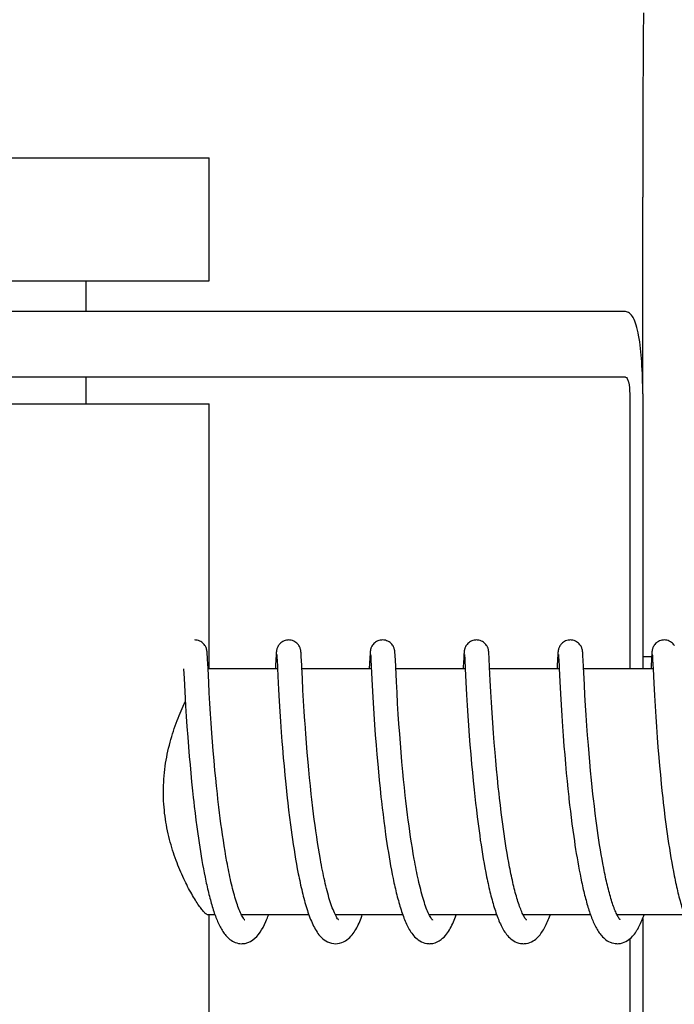
# Model space of a CAD drawing. Units: millimetres. Extents: x -6 to 4417, y -6 to 6114.
# Drawn here: x 1720 to 1736, y 4616 to 4640 of the extents above; entities that cross this region are included whole.
import ezdxf

# ---------------------------------------------------------------- set-up
doc = ezdxf.new("R2010")
doc.units = ezdxf.units.MM

msp = doc.modelspace()

# ---------------------------------------------------------------- linework, layer by layer
for p, q in [((1712.518, 4636.687), (1724.518, 4636.687)), ((1724.518, 4633.687), (1724.518, 4636.687)), ((1735.091, 4630.937), (1735.091, 4635.725)), ((1712.518, 4633.687), (1724.518, 4633.687)), ((1721.518, 4632.937), (1721.518, 4633.687)), ((1734.669, 4632.937), (1718.119, 4632.937)), ((1734.669, 4631.337), (1704.589, 4631.337)), ((1721.518, 4630.687), (1721.518, 4631.337)), ((1734.772, 4630.937), (1734.772, 4624.237)), ((1735.09, 4630.937), (1735.09, 4624.237)), ((1712.518, 4630.687), (1724.518, 4630.687)), ((1724.518, 4624.237), (1724.518, 4630.687)), ((1724.47, 4624.62), (1724.469, 4624.632)), ((1726.759, 4624.614), (1726.758, 4624.626)), ((1729.048, 4624.62), (1729.047, 4624.632)), ((1731.338, 4624.621), (1731.337, 4624.633)), ((1733.627, 4624.619), (1733.626, 4624.632)), ((1724.471, 4624.607), (1724.47, 4624.62)), ((1724.472, 4624.594), (1724.471, 4624.607)), ((1724.473, 4624.571), (1724.472, 4624.594)), ((1724.475, 4624.535), (1724.473, 4624.571)), ((1724.479, 4624.469), (1724.475, 4624.535)), ((1724.49, 4624.241), (1724.479, 4624.469)), ((1726.147, 4624.496), (1726.136, 4624.281)), ((1726.149, 4624.543), (1726.147, 4624.496)), ((1726.151, 4624.576), (1726.149, 4624.543)), ((1726.153, 4624.597), (1726.151, 4624.576)), ((1726.154, 4624.61), (1726.153, 4624.597)), ((1726.167, 4624.567), (1726.168, 4624.558)), ((1726.168, 4624.558), (1726.168, 4624.548)), ((1726.168, 4624.548), (1726.17, 4624.53)), ((1726.17, 4624.53), (1726.171, 4624.501)), ((1726.171, 4624.501), (1726.174, 4624.447)), ((1726.76, 4624.6), (1726.759, 4624.614)), ((1726.761, 4624.585), (1726.76, 4624.6)), ((1726.763, 4624.56), (1726.761, 4624.585)), ((1726.765, 4624.522), (1726.763, 4624.56)), ((1726.77, 4624.438), (1726.765, 4624.522)), ((1728.436, 4624.499), (1728.423, 4624.237)), ((1728.439, 4624.545), (1728.436, 4624.499)), ((1728.441, 4624.577), (1728.439, 4624.545)), ((1728.442, 4624.598), (1728.441, 4624.577)), ((1728.443, 4624.611), (1728.442, 4624.598)), ((1728.456, 4624.576), (1728.456, 4624.57)), ((1728.456, 4624.57), (1728.457, 4624.562)), ((1728.457, 4624.562), (1728.458, 4624.553)), ((1728.458, 4624.553), (1728.459, 4624.536)), ((1728.459, 4624.536), (1728.46, 4624.508)), ((1728.46, 4624.508), (1728.463, 4624.456)), ((1728.463, 4624.456), (1728.486, 4623.981)), ((1729.049, 4624.606), (1729.048, 4624.62)), ((1729.05, 4624.592), (1729.049, 4624.606)), ((1729.052, 4624.568), (1729.05, 4624.592)), ((1729.054, 4624.531), (1729.052, 4624.568)), ((1729.058, 4624.461), (1729.054, 4624.531)), ((1729.085, 4623.917), (1729.058, 4624.461)), ((1730.726, 4624.498), (1730.715, 4624.275)), ((1730.728, 4624.549), (1730.726, 4624.498)), ((1730.73, 4624.574), (1730.728, 4624.549)), ((1730.731, 4624.596), (1730.73, 4624.574)), ((1730.732, 4624.61), (1730.731, 4624.596)), ((1730.745, 4624.576), (1730.746, 4624.57)), ((1730.746, 4624.57), (1730.746, 4624.562)), ((1730.746, 4624.562), (1730.747, 4624.553)), ((1730.747, 4624.553), (1730.748, 4624.536)), ((1730.748, 4624.536), (1730.75, 4624.508)), ((1730.75, 4624.508), (1730.753, 4624.455)), ((1730.753, 4624.455), (1730.763, 4624.24)), ((1731.339, 4624.609), (1731.338, 4624.621)), ((1731.34, 4624.596), (1731.339, 4624.609)), ((1731.341, 4624.574), (1731.34, 4624.596)), ((1731.343, 4624.542), (1731.341, 4624.574)), ((1731.346, 4624.483), (1731.343, 4624.542)), ((1731.356, 4624.271), (1731.346, 4624.483)), ((1733.015, 4624.496), (1733.004, 4624.272)), ((1733.018, 4624.547), (1733.015, 4624.496)), ((1733.019, 4624.573), (1733.018, 4624.547)), ((1733.021, 4624.595), (1733.019, 4624.573)), ((1733.022, 4624.609), (1733.021, 4624.595)), ((1733.023, 4624.621), (1733.022, 4624.609)), ((1733.035, 4624.576), (1733.035, 4624.57)), ((1733.035, 4624.57), (1733.036, 4624.562)), ((1733.036, 4624.562), (1733.036, 4624.553)), ((1733.036, 4624.553), (1733.038, 4624.536)), ((1733.038, 4624.536), (1733.039, 4624.508)), ((1733.039, 4624.508), (1733.042, 4624.456)), ((1733.042, 4624.456), (1733.05, 4624.285)), ((1733.628, 4624.606), (1733.627, 4624.619)), ((1733.629, 4624.591), (1733.628, 4624.606)), ((1733.631, 4624.567), (1733.629, 4624.591)), ((1733.633, 4624.529), (1733.631, 4624.567)), ((1733.637, 4624.46), (1733.633, 4624.529)), ((1733.646, 4624.27), (1733.637, 4624.46)), ((1735.09, 4624.537), (1735.307, 4624.537)), ((1735.304, 4624.496), (1735.294, 4624.274)), ((1735.307, 4624.546), (1735.304, 4624.496)), ((1735.309, 4624.572), (1735.307, 4624.546)), ((1735.31, 4624.594), (1735.309, 4624.572)), ((1735.311, 4624.608), (1735.31, 4624.594)), ((1735.312, 4624.621), (1735.311, 4624.608)), ((1735.324, 4624.577), (1735.324, 4624.571)), ((1735.324, 4624.571), (1735.325, 4624.563)), ((1735.325, 4624.563), (1735.326, 4624.554)), ((1735.326, 4624.554), (1735.327, 4624.538)), ((1735.327, 4624.538), (1735.328, 4624.511)), ((1735.328, 4624.511), (1735.331, 4624.46)), ((1735.331, 4624.46), (1735.342, 4624.237)), ((1723.895, 4624.237), (1723.907, 4623.999)), ((1724.507, 4623.899), (1724.49, 4624.241)), ((1726.184, 4624.237), (1724.491, 4624.237)), ((1726.184, 4624.248), (1726.193, 4624.059)), ((1726.791, 4623.995), (1726.777, 4624.275)), ((1728.474, 4624.237), (1726.779, 4624.237)), ((1730.763, 4624.237), (1729.069, 4624.237)), ((1730.763, 4624.24), (1730.78, 4623.905)), ((1731.372, 4623.953), (1731.356, 4624.271)), ((1733.053, 4624.237), (1731.358, 4624.237)), ((1733.05, 4624.285), (1733.053, 4624.239)), ((1733.053, 4624.239), (1733.068, 4623.927)), ((1733.652, 4624.147), (1733.646, 4624.27)), ((1735.342, 4624.237), (1733.647, 4624.237)), ((1733.667, 4623.841), (1733.652, 4624.147)), ((1735.342, 4624.237), (1735.36, 4623.883)), ((1723.907, 4623.999), (1723.923, 4623.685)), ((1726.193, 4624.059), (1726.21, 4623.731)), ((1726.806, 4623.714), (1726.791, 4623.995)), ((1728.486, 4623.981), (1728.502, 4623.678)), ((1729.099, 4623.656), (1729.085, 4623.917)), ((1731.387, 4623.675), (1731.372, 4623.953)), ((1733.068, 4623.927), (1733.084, 4623.623)), ((1723.923, 4623.685), (1723.944, 4623.331)), ((1724.52, 4623.646), (1724.507, 4623.899)), ((1726.21, 4623.731), (1726.226, 4623.447)), ((1726.821, 4623.451), (1726.806, 4623.714)), ((1728.502, 4623.678), (1728.518, 4623.406)), ((1730.78, 4623.905), (1730.796, 4623.602)), ((1731.402, 4623.415), (1731.387, 4623.675)), ((1733.681, 4623.591), (1733.667, 4623.841)), ((1735.36, 4623.883), (1735.376, 4623.582)), ((1724.535, 4623.388), (1724.52, 4623.646)), ((1726.226, 4623.447), (1726.241, 4623.194)), ((1726.837, 4623.193), (1726.821, 4623.451)), ((1729.114, 4623.388), (1729.099, 4623.656)), ((1730.796, 4623.602), (1730.811, 4623.343)), ((1733.084, 4623.623), (1733.1, 4623.354)), ((1733.696, 4623.342), (1733.681, 4623.591)), ((1735.376, 4623.582), (1735.391, 4623.321)), ((1723.944, 4623.331), (1723.96, 4623.071)), ((1724.551, 4623.138), (1724.535, 4623.388)), ((1726.241, 4623.194), (1726.257, 4622.954)), ((1726.852, 4622.957), (1726.837, 4623.193)), ((1728.518, 4623.406), (1728.535, 4623.134)), ((1729.13, 4623.129), (1729.114, 4623.388)), ((1730.811, 4623.343), (1730.827, 4623.091)), ((1731.418, 4623.16), (1731.402, 4623.415)), ((1733.1, 4623.354), (1733.117, 4623.087)), ((1733.711, 4623.105), (1733.696, 4623.342)), ((1735.391, 4623.321), (1735.407, 4623.064)), ((1723.96, 4623.071), (1723.976, 4622.828)), ((1724.566, 4622.91), (1724.551, 4623.138)), ((1726.257, 4622.954), (1726.275, 4622.694)), ((1728.535, 4623.134), (1728.552, 4622.871)), ((1729.146, 4622.893), (1729.13, 4623.129)), ((1730.827, 4623.091), (1730.843, 4622.857)), ((1731.434, 4622.92), (1731.418, 4623.16)), ((1733.117, 4623.087), (1733.134, 4622.832)), ((1733.728, 4622.848), (1733.711, 4623.105)), ((1735.407, 4623.064), (1735.424, 4622.821)), ((1723.976, 4622.828), (1723.995, 4622.567)), ((1724.584, 4622.663), (1724.566, 4622.91)), ((1728.552, 4622.871), (1728.569, 4622.629)), ((1729.165, 4622.639), (1729.146, 4622.893)), ((1730.843, 4622.857), (1730.861, 4622.605)), ((1731.452, 4622.663), (1731.434, 4622.92)), ((1733.134, 4622.832), (1733.151, 4622.598)), ((1733.745, 4622.619), (1733.728, 4622.848)), ((1735.424, 4622.821), (1735.443, 4622.558)), ((1723.995, 4622.567), (1724.013, 4622.337)), ((1724.6, 4622.453), (1724.584, 4622.663)), ((1726.275, 4622.694), (1726.293, 4622.463)), ((1726.891, 4622.428), (1726.874, 4622.648)), ((1728.569, 4622.629), (1728.589, 4622.372)), ((1729.181, 4622.425), (1729.165, 4622.639)), ((1730.861, 4622.605), (1730.878, 4622.384)), ((1731.47, 4622.436), (1731.452, 4622.663)), ((1733.151, 4622.598), (1733.17, 4622.352)), ((1733.764, 4622.377), (1733.745, 4622.619)), ((1735.443, 4622.558), (1735.461, 4622.323)), ((1724.013, 4622.337), (1724.033, 4622.095)), ((1724.618, 4622.232), (1724.6, 4622.453)), ((1724.638, 4622), (1724.618, 4622.232)), ((1726.293, 4622.463), (1726.304, 4622.318)), ((1726.304, 4622.318), (1726.325, 4622.068)), ((1726.91, 4622.197), (1726.891, 4622.428)), ((1728.589, 4622.372), (1728.607, 4622.148)), ((1729.199, 4622.201), (1729.181, 4622.425)), ((1730.878, 4622.384), (1730.897, 4622.151)), ((1731.489, 4622.196), (1731.47, 4622.436)), ((1733.17, 4622.352), (1733.187, 4622.138)), ((1733.78, 4622.174), (1733.764, 4622.377)), ((1735.461, 4622.323), (1735.482, 4622.075)), ((1724.033, 4622.095), (1724.051, 4621.895)), ((1724.66, 4621.76), (1724.638, 4622)), ((1726.325, 4622.068), (1726.343, 4621.86)), ((1726.931, 4621.956), (1726.91, 4622.197)), ((1728.607, 4622.148), (1728.628, 4621.914)), ((1729.22, 4621.966), (1729.199, 4622.201)), ((1730.897, 4622.151), (1730.918, 4621.909)), ((1731.506, 4621.997), (1731.489, 4622.196)), ((1731.525, 4621.791), (1731.506, 4621.997)), ((1733.187, 4622.138), (1733.206, 4621.916)), ((1733.799, 4621.964), (1733.78, 4622.174)), ((1735.482, 4622.075), (1735.5, 4621.867)), ((1724.051, 4621.895), (1724.07, 4621.689)), ((1724.678, 4621.573), (1724.66, 4621.76)), ((1726.343, 4621.86), (1726.363, 4621.645)), ((1726.948, 4621.77), (1726.931, 4621.956)), ((1726.967, 4621.578), (1726.948, 4621.77)), ((1728.628, 4621.914), (1728.645, 4621.721)), ((1729.242, 4621.723), (1729.22, 4621.966)), ((1730.918, 4621.909), (1730.936, 4621.708)), ((1731.546, 4621.578), (1731.525, 4621.791)), ((1733.206, 4621.916), (1733.227, 4621.688)), ((1733.819, 4621.747), (1733.799, 4621.964)), ((1735.5, 4621.867), (1735.52, 4621.652)), ((1724.07, 4621.689), (1724.09, 4621.478)), ((1724.697, 4621.383), (1724.678, 4621.573)), ((1726.363, 4621.645), (1726.385, 4621.424)), ((1726.987, 4621.382), (1726.967, 4621.578)), ((1728.645, 4621.721), (1728.665, 4621.522)), ((1728.665, 4621.522), (1728.685, 4621.319)), ((1729.26, 4621.535), (1729.242, 4621.723)), ((1729.28, 4621.343), (1729.26, 4621.535)), ((1730.936, 4621.708), (1730.956, 4621.501)), ((1731.568, 4621.36), (1731.546, 4621.578)), ((1733.227, 4621.688), (1733.246, 4621.5)), ((1733.84, 4621.524), (1733.819, 4621.747)), ((1733.858, 4621.354), (1733.84, 4621.524)), ((1735.52, 4621.652), (1735.542, 4621.431)), ((1724.09, 4621.478), (1724.112, 4621.263)), ((1724.718, 4621.189), (1724.697, 4621.383)), ((1726.385, 4621.424), (1726.402, 4621.255)), ((1727.008, 4621.182), (1726.987, 4621.382)), ((1728.685, 4621.319), (1728.707, 4621.111)), ((1729.301, 4621.147), (1729.28, 4621.343)), ((1730.956, 4621.501), (1730.978, 4621.289)), ((1730.978, 4621.289), (1730.995, 4621.127)), ((1731.586, 4621.193), (1731.568, 4621.36)), ((1733.246, 4621.5), (1733.265, 4621.308)), ((1733.265, 4621.308), (1733.286, 4621.113)), ((1733.876, 4621.18), (1733.858, 4621.354)), ((1735.542, 4621.431), (1735.559, 4621.261)), ((1724.112, 4621.263), (1724.13, 4621.1)), ((1724.13, 4621.1), (1724.142, 4620.99)), ((1724.732, 4621.058), (1724.718, 4621.189)), ((1724.756, 4620.86), (1724.732, 4621.058)), ((1726.402, 4621.255), (1726.421, 4621.083)), ((1726.421, 4621.083), (1726.434, 4620.967)), ((1727.023, 4621.047), (1727.008, 4621.182)), ((1727.047, 4620.841), (1727.023, 4621.047)), ((1728.707, 4621.111), (1728.719, 4621.006)), ((1729.316, 4621.015), (1729.301, 4621.147)), ((1730.995, 4621.127), (1731.013, 4620.963)), ((1731.598, 4621.081), (1731.586, 4621.193)), ((1731.618, 4620.91), (1731.598, 4621.081)), ((1733.889, 4621.064), (1733.876, 4621.18)), ((1733.91, 4620.888), (1733.889, 4621.064)), ((1735.559, 4621.261), (1735.578, 4621.089)), ((1735.578, 4621.089), (1735.591, 4620.973)), ((1724.142, 4620.99), (1724.155, 4620.88)), ((1724.155, 4620.88), (1724.174, 4620.714)), ((1724.772, 4620.726), (1724.756, 4620.86)), ((1726.434, 4620.967), (1726.455, 4620.791)), ((1726.455, 4620.791), (1726.476, 4620.612)), ((1727.064, 4620.703), (1727.047, 4620.841)), ((1728.719, 4621.006), (1728.737, 4620.847)), ((1728.737, 4620.847), (1728.757, 4620.686)), ((1729.34, 4620.814), (1729.316, 4621.015)), ((1729.357, 4620.679), (1729.34, 4620.814)), ((1731.013, 4620.963), (1731.033, 4620.796)), ((1731.033, 4620.796), (1731.053, 4620.628)), ((1731.639, 4620.737), (1731.618, 4620.91)), ((1733.308, 4620.914), (1733.326, 4620.763)), ((1733.931, 4620.71), (1733.91, 4620.888)), ((1735.591, 4620.973), (1735.611, 4620.799)), ((1735.611, 4620.799), (1735.633, 4620.623)), ((1724.174, 4620.714), (1724.195, 4620.547)), ((1724.789, 4620.592), (1724.772, 4620.726)), ((1724.806, 4620.458), (1724.789, 4620.592)), ((1726.476, 4620.612), (1726.5, 4620.433)), ((1727.082, 4620.564), (1727.064, 4620.703)), ((1727.101, 4620.424), (1727.082, 4620.564)), ((1728.757, 4620.686), (1728.777, 4620.523)), ((1729.374, 4620.543), (1729.357, 4620.679)), ((1731.053, 4620.628), (1731.075, 4620.459)), ((1731.661, 4620.563), (1731.639, 4620.737)), ((1731.676, 4620.446), (1731.661, 4620.563)), ((1733.326, 4620.763), (1733.345, 4620.61)), ((1733.345, 4620.61), (1733.365, 4620.456)), ((1733.954, 4620.532), (1733.931, 4620.71)), ((1735.633, 4620.623), (1735.655, 4620.446)), ((1724.195, 4620.547), (1724.217, 4620.381)), ((1724.217, 4620.381), (1724.24, 4620.215)), ((1724.825, 4620.324), (1724.806, 4620.458)), ((1724.844, 4620.19), (1724.825, 4620.324)), ((1726.5, 4620.433), (1726.516, 4620.313)), ((1726.516, 4620.313), (1726.532, 4620.192)), ((1727.12, 4620.283), (1727.101, 4620.424)), ((1728.777, 4620.523), (1728.799, 4620.36)), ((1728.799, 4620.36), (1728.821, 4620.196)), ((1729.392, 4620.407), (1729.374, 4620.543)), ((1729.411, 4620.27), (1729.392, 4620.407)), ((1731.075, 4620.459), (1731.098, 4620.288)), ((1731.692, 4620.329), (1731.676, 4620.446)), ((1731.709, 4620.211), (1731.692, 4620.329)), ((1733.365, 4620.456), (1733.386, 4620.301)), ((1733.97, 4620.414), (1733.954, 4620.532)), ((1733.987, 4620.295), (1733.97, 4620.414)), ((1735.655, 4620.446), (1735.671, 4620.329)), ((1735.671, 4620.329), (1735.687, 4620.211)), ((1724.24, 4620.215), (1724.256, 4620.105)), ((1724.256, 4620.105), (1724.272, 4619.996)), ((1724.864, 4620.056), (1724.844, 4620.19)), ((1726.532, 4620.192), (1726.55, 4620.072)), ((1726.55, 4620.072), (1726.568, 4619.951)), ((1727.14, 4620.143), (1727.12, 4620.283)), ((1727.161, 4620.003), (1727.14, 4620.143)), ((1728.821, 4620.196), (1728.837, 4620.087)), ((1728.837, 4620.087), (1728.853, 4619.978)), ((1729.431, 4620.134), (1729.411, 4620.27)), ((1729.452, 4619.998), (1729.431, 4620.134)), ((1731.098, 4620.288), (1731.114, 4620.174)), ((1731.114, 4620.174), (1731.13, 4620.06)), ((1731.726, 4620.094), (1731.709, 4620.211)), ((1731.744, 4619.977), (1731.726, 4620.094)), ((1733.386, 4620.301), (1733.407, 4620.145)), ((1733.407, 4620.145), (1733.423, 4620.042)), ((1734.004, 4620.177), (1733.987, 4620.295)), ((1734.021, 4620.06), (1734.004, 4620.177)), ((1735.687, 4620.211), (1735.704, 4620.094)), ((1735.704, 4620.094), (1735.722, 4619.977)), ((1724.272, 4619.996), (1724.288, 4619.887)), ((1724.288, 4619.887), (1724.305, 4619.78)), ((1724.884, 4619.924), (1724.864, 4620.056)), ((1724.906, 4619.792), (1724.884, 4619.924)), ((1726.568, 4619.951), (1726.587, 4619.831)), ((1726.587, 4619.831), (1726.606, 4619.712)), ((1727.184, 4619.864), (1727.161, 4620.003)), ((1727.207, 4619.725), (1727.184, 4619.864)), ((1728.853, 4619.978), (1728.87, 4619.869)), ((1728.87, 4619.869), (1728.887, 4619.76)), ((1729.473, 4619.863), (1729.452, 4619.998)), ((1729.495, 4619.729), (1729.473, 4619.863)), ((1731.13, 4620.06), (1731.147, 4619.946)), ((1731.147, 4619.946), (1731.165, 4619.833)), ((1731.165, 4619.833), (1731.183, 4619.719)), ((1731.763, 4619.861), (1731.744, 4619.977)), ((1731.782, 4619.745), (1731.763, 4619.861)), ((1733.423, 4620.042), (1733.438, 4619.938)), ((1733.438, 4619.938), (1733.454, 4619.835)), ((1733.454, 4619.835), (1733.471, 4619.732)), ((1734.039, 4619.943), (1734.021, 4620.06)), ((1734.058, 4619.827), (1734.039, 4619.943)), ((1735.722, 4619.977), (1735.739, 4619.861)), ((1735.739, 4619.861), (1735.758, 4619.746)), ((1724.305, 4619.78), (1724.323, 4619.673)), ((1724.323, 4619.673), (1724.341, 4619.568)), ((1724.928, 4619.662), (1724.906, 4619.792)), ((1724.951, 4619.534), (1724.928, 4619.662)), ((1726.606, 4619.712), (1726.626, 4619.593)), ((1726.626, 4619.593), (1726.647, 4619.475)), ((1727.23, 4619.589), (1727.207, 4619.725)), ((1728.887, 4619.76), (1728.905, 4619.652)), ((1728.905, 4619.652), (1728.924, 4619.545)), ((1729.518, 4619.596), (1729.495, 4619.729)), ((1731.183, 4619.719), (1731.202, 4619.607)), ((1731.202, 4619.607), (1731.222, 4619.495)), ((1731.802, 4619.631), (1731.782, 4619.745)), ((1731.822, 4619.517), (1731.802, 4619.631)), ((1733.471, 4619.732), (1733.488, 4619.63)), ((1733.488, 4619.63), (1733.505, 4619.529)), ((1734.077, 4619.713), (1734.058, 4619.827)), ((1734.097, 4619.6), (1734.077, 4619.713)), ((1734.117, 4619.488), (1734.097, 4619.6)), ((1735.758, 4619.746), (1735.777, 4619.632)), ((1735.777, 4619.632), (1735.796, 4619.519)), ((1724.341, 4619.568), (1724.359, 4619.464)), ((1724.359, 4619.464), (1724.378, 4619.361)), ((1724.378, 4619.361), (1724.397, 4619.26)), ((1726.647, 4619.475), (1726.668, 4619.358)), ((1726.668, 4619.358), (1726.69, 4619.243)), ((1728.924, 4619.545), (1728.943, 4619.438)), ((1728.943, 4619.438), (1728.962, 4619.332)), ((1731.222, 4619.495), (1731.242, 4619.384)), ((1731.242, 4619.384), (1731.263, 4619.274)), ((1731.843, 4619.405), (1731.822, 4619.517)), ((1733.505, 4619.529), (1733.523, 4619.429)), ((1733.523, 4619.429), (1733.542, 4619.329)), ((1734.138, 4619.378), (1734.117, 4619.488)), ((1735.796, 4619.519), (1735.817, 4619.407)), ((1735.817, 4619.407), (1735.837, 4619.297)), ((1724.397, 4619.26), (1724.417, 4619.161)), ((1724.417, 4619.161), (1724.437, 4619.063)), ((1728.962, 4619.332), (1728.983, 4619.227)), ((1728.983, 4619.227), (1729.004, 4619.124)), ((1731.263, 4619.274), (1731.284, 4619.166)), ((1733.542, 4619.329), (1733.561, 4619.232)), ((1733.561, 4619.232), (1733.58, 4619.135)), ((1733.58, 4619.135), (1733.6, 4619.041)), ((1735.837, 4619.297), (1735.859, 4619.188)), ((1724.661, 4618.237), (1724.491, 4618.237)), ((1724.518, 4611.787), (1724.518, 4618.237)), ((1726.95, 4618.237), (1725.307, 4618.237)), ((1725.325, 4618.204), (1725.31, 4618.231)), ((1725.316, 4618.237), (1725.312, 4618.229)), ((1729.24, 4618.237), (1727.597, 4618.237)), ((1727.606, 4618.237), (1727.602, 4618.228)), ((1731.529, 4618.237), (1729.886, 4618.237)), ((1729.895, 4618.237), (1729.891, 4618.228)), ((1733.819, 4618.237), (1732.176, 4618.237)), ((1732.185, 4618.237), (1732.18, 4618.228)), ((1736.108, 4618.237), (1734.465, 4618.237)), ((1734.474, 4618.237), (1734.47, 4618.228)), ((1735.09, 4618.155), (1735.09, 4611.137)), ((1734.772, 4617.653), (1734.772, 4611.137))]:
    msp.add_line(p, q)
for points in [[(1724.469, 4624.632), (1724.468, 4624.638), (1724.468, 4624.644), (1724.467, 4624.649), (1724.466, 4624.655), (1724.466, 4624.661), (1724.465, 4624.668), (1724.464, 4624.674), (1724.463, 4624.681), (1724.461, 4624.689), (1724.46, 4624.697), (1724.457, 4624.708), (1724.454, 4624.72), (1724.45, 4624.734), (1724.444, 4624.749), (1724.437, 4624.767), (1724.427, 4624.786), (1724.415, 4624.805), (1724.4, 4624.825), (1724.383, 4624.844), (1724.363, 4624.863), (1724.34, 4624.88), (1724.315, 4624.896), (1724.288, 4624.91), (1724.259, 4624.922), (1724.228, 4624.93), (1724.196, 4624.936), (1724.167, 4624.937)], [(1726.457, 4624.937), (1726.435, 4624.936), (1726.403, 4624.932), (1726.372, 4624.924), (1726.343, 4624.913), (1726.315, 4624.9), (1726.29, 4624.885), (1726.267, 4624.868), (1726.247, 4624.85), (1726.229, 4624.83), (1726.213, 4624.811), (1726.201, 4624.792), (1726.19, 4624.773), (1726.182, 4624.755), (1726.176, 4624.739), (1726.171, 4624.724), (1726.168, 4624.711), (1726.165, 4624.701), (1726.163, 4624.692), (1726.162, 4624.684), (1726.16, 4624.676), (1726.159, 4624.67), (1726.159, 4624.663), (1726.158, 4624.657), (1726.157, 4624.652), (1726.157, 4624.646), (1726.156, 4624.64), (1726.156, 4624.634), (1726.155, 4624.629), (1726.155, 4624.623), (1726.154, 4624.61)], [(1726.758, 4624.626), (1726.758, 4624.633), (1726.757, 4624.638), (1726.757, 4624.644), (1726.756, 4624.65), (1726.756, 4624.656), (1726.755, 4624.662), (1726.754, 4624.668), (1726.753, 4624.676), (1726.752, 4624.683), (1726.75, 4624.692), (1726.748, 4624.702), (1726.745, 4624.714), (1726.741, 4624.728), (1726.736, 4624.744), (1726.728, 4624.762), (1726.719, 4624.781), (1726.707, 4624.8), (1726.693, 4624.82), (1726.676, 4624.84), (1726.656, 4624.859), (1726.633, 4624.878), (1726.608, 4624.894), (1726.581, 4624.909), (1726.551, 4624.921), (1726.52, 4624.93), (1726.487, 4624.935), (1726.457, 4624.937)], [(1728.746, 4624.937), (1728.723, 4624.936), (1728.69, 4624.931), (1728.659, 4624.923), (1728.63, 4624.912), (1728.602, 4624.899), (1728.577, 4624.883), (1728.554, 4624.866), (1728.534, 4624.847), (1728.516, 4624.827), (1728.5, 4624.808), (1728.488, 4624.788), (1728.478, 4624.769), (1728.47, 4624.751), (1728.464, 4624.735), (1728.46, 4624.721), (1728.456, 4624.709), (1728.454, 4624.699), (1728.452, 4624.69), (1728.451, 4624.683), (1728.45, 4624.676), (1728.449, 4624.67), (1728.448, 4624.664), (1728.447, 4624.658), (1728.447, 4624.652), (1728.446, 4624.647), (1728.446, 4624.641), (1728.445, 4624.635), (1728.445, 4624.629), (1728.444, 4624.623), (1728.443, 4624.611)], [(1729.047, 4624.632), (1729.047, 4624.638), (1729.046, 4624.644), (1729.046, 4624.65), (1729.045, 4624.656), (1729.044, 4624.661), (1729.044, 4624.667), (1729.043, 4624.674), (1729.042, 4624.681), (1729.04, 4624.689), (1729.038, 4624.698), (1729.036, 4624.708), (1729.033, 4624.72), (1729.028, 4624.735), (1729.022, 4624.752), (1729.014, 4624.771), (1729.003, 4624.791), (1728.989, 4624.812), (1728.972, 4624.833), (1728.952, 4624.853), (1728.929, 4624.873), (1728.904, 4624.89), (1728.876, 4624.906), (1728.846, 4624.919), (1728.814, 4624.929), (1728.781, 4624.935), (1728.746, 4624.937)], [(1731.035, 4624.937), (1731.014, 4624.936), (1730.982, 4624.932), (1730.951, 4624.924), (1730.921, 4624.913), (1730.894, 4624.9), (1730.869, 4624.885), (1730.846, 4624.868), (1730.825, 4624.849), (1730.807, 4624.83), (1730.792, 4624.811), (1730.779, 4624.791), (1730.769, 4624.772), (1730.761, 4624.755), (1730.754, 4624.739), (1730.75, 4624.724), (1730.746, 4624.711), (1730.744, 4624.701), (1730.742, 4624.692), (1730.74, 4624.684), (1730.739, 4624.676), (1730.738, 4624.67), (1730.737, 4624.663), (1730.737, 4624.657), (1730.736, 4624.651), (1730.735, 4624.646), (1730.735, 4624.64), (1730.734, 4624.634), (1730.734, 4624.628), (1730.733, 4624.622), (1730.732, 4624.61)], [(1731.337, 4624.633), (1731.336, 4624.639), (1731.336, 4624.645), (1731.335, 4624.651), (1731.334, 4624.656), (1731.334, 4624.662), (1731.333, 4624.668), (1731.332, 4624.675), (1731.331, 4624.682), (1731.329, 4624.689), (1731.328, 4624.698), (1731.326, 4624.708), (1731.322, 4624.72), (1731.318, 4624.734), (1731.312, 4624.749), (1731.305, 4624.767), (1731.295, 4624.786), (1731.283, 4624.805), (1731.268, 4624.825), (1731.251, 4624.844), (1731.231, 4624.863), (1731.208, 4624.88), (1731.183, 4624.896), (1731.156, 4624.91), (1731.127, 4624.922), (1731.096, 4624.93), (1731.064, 4624.936), (1731.035, 4624.937)], [(1733.325, 4624.937), (1733.303, 4624.936), (1733.27, 4624.932), (1733.239, 4624.924), (1733.21, 4624.913), (1733.183, 4624.899), (1733.157, 4624.884), (1733.134, 4624.867), (1733.114, 4624.848), (1733.096, 4624.829), (1733.081, 4624.81), (1733.068, 4624.79), (1733.058, 4624.771), (1733.05, 4624.753), (1733.043, 4624.737), (1733.039, 4624.723), (1733.035, 4624.71), (1733.033, 4624.7), (1733.031, 4624.691), (1733.03, 4624.683), (1733.029, 4624.675), (1733.028, 4624.669), (1733.027, 4624.663), (1733.026, 4624.656), (1733.025, 4624.651), (1733.025, 4624.645), (1733.024, 4624.639), (1733.024, 4624.633), (1733.023, 4624.621)], [(1733.626, 4624.632), (1733.626, 4624.638), (1733.625, 4624.644), (1733.625, 4624.65), (1733.624, 4624.656), (1733.623, 4624.662), (1733.622, 4624.669), (1733.621, 4624.676), (1733.62, 4624.684), (1733.618, 4624.693), (1733.616, 4624.703), (1733.613, 4624.716), (1733.609, 4624.73), (1733.603, 4624.746), (1733.596, 4624.764), (1733.586, 4624.783), (1733.574, 4624.802), (1733.56, 4624.822), (1733.543, 4624.842), (1733.523, 4624.861), (1733.5, 4624.879), (1733.475, 4624.895), (1733.448, 4624.909), (1733.418, 4624.921), (1733.387, 4624.93), (1733.354, 4624.936), (1733.325, 4624.937)], [(1735.614, 4624.937), (1735.592, 4624.936), (1735.559, 4624.932), (1735.528, 4624.924), (1735.499, 4624.913), (1735.471, 4624.899), (1735.446, 4624.883), (1735.423, 4624.866), (1735.402, 4624.848), (1735.385, 4624.828), (1735.369, 4624.809), (1735.357, 4624.789), (1735.346, 4624.77), (1735.339, 4624.752), (1735.333, 4624.736), (1735.328, 4624.722), (1735.325, 4624.709), (1735.322, 4624.699), (1735.32, 4624.69), (1735.319, 4624.682), (1735.318, 4624.675), (1735.317, 4624.668), (1735.316, 4624.662), (1735.315, 4624.656), (1735.315, 4624.65), (1735.314, 4624.644), (1735.314, 4624.638), (1735.313, 4624.633), (1735.312, 4624.621)], [(1735.863, 4624.803), (1735.849, 4624.822), (1735.832, 4624.842), (1735.812, 4624.861), (1735.789, 4624.879), (1735.764, 4624.895), (1735.737, 4624.91), (1735.707, 4624.921), (1735.676, 4624.93), (1735.644, 4624.936), (1735.614, 4624.937)], [(1726.166, 4624.582), (1726.166, 4624.582), (1726.166, 4624.581), (1726.166, 4624.579), (1726.166, 4624.577)], [(1726.166, 4624.577), (1726.167, 4624.571), (1726.167, 4624.567)], [(1726.174, 4624.447), (1726.182, 4624.28), (1726.184, 4624.248)], [(1726.777, 4624.275), (1726.776, 4624.312), (1726.77, 4624.438)], [(1728.455, 4624.582), (1728.455, 4624.582), (1728.455, 4624.583), (1728.455, 4624.583), (1728.455, 4624.582), (1728.455, 4624.581), (1728.456, 4624.579), (1728.456, 4624.576)], [(1730.745, 4624.582), (1730.745, 4624.582), (1730.745, 4624.583), (1730.745, 4624.583), (1730.745, 4624.582), (1730.745, 4624.581), (1730.745, 4624.579), (1730.745, 4624.576)], [(1733.034, 4624.582), (1733.034, 4624.582), (1733.034, 4624.583), (1733.034, 4624.583), (1733.034, 4624.582), (1733.034, 4624.581), (1733.034, 4624.579), (1733.035, 4624.576)], [(1735.323, 4624.582), (1735.323, 4624.582), (1735.324, 4624.581), (1735.324, 4624.579), (1735.324, 4624.577)], [(1726.136, 4624.281), (1726.135, 4624.264), (1726.135, 4624.247), (1726.134, 4624.237)], [(1730.715, 4624.275), (1730.714, 4624.256), (1730.713, 4624.237)], [(1733.004, 4624.272), (1733.003, 4624.253), (1733.002, 4624.237)], [(1735.294, 4624.274), (1735.293, 4624.256), (1735.292, 4624.237)], [(1726.874, 4622.648), (1726.856, 4622.907), (1726.852, 4622.957)], [(1733.286, 4621.113), (1733.291, 4621.064), (1733.308, 4620.914)], [(1729.892, 4618.226), (1729.876, 4618.257), (1729.86, 4618.291), (1729.845, 4618.327), (1729.829, 4618.366), (1729.813, 4618.406), (1729.797, 4618.449), (1729.781, 4618.494), (1729.766, 4618.541), (1729.75, 4618.59), (1729.735, 4618.64), (1729.72, 4618.691), (1729.705, 4618.745), (1729.69, 4618.799), (1729.676, 4618.855), (1729.661, 4618.912), (1729.647, 4618.97), (1729.633, 4619.029), (1729.62, 4619.089), (1729.606, 4619.15), (1729.593, 4619.212), (1729.58, 4619.274), (1729.567, 4619.337), (1729.555, 4619.401), (1729.542, 4619.466), (1729.53, 4619.531), (1729.518, 4619.596)], [(1725.31, 4618.231), (1725.296, 4618.26), (1725.281, 4618.292), (1725.266, 4618.326), (1725.251, 4618.363), (1725.236, 4618.401), (1725.221, 4618.441), (1725.206, 4618.484), (1725.191, 4618.528), (1725.176, 4618.573), (1725.162, 4618.62), (1725.147, 4618.669), (1725.133, 4618.719), (1725.119, 4618.771), (1725.105, 4618.824), (1725.091, 4618.878), (1725.077, 4618.933), (1725.064, 4618.989), (1725.05, 4619.046), (1725.037, 4619.105), (1725.024, 4619.164), (1725.012, 4619.224), (1724.999, 4619.284), (1724.987, 4619.346), (1724.975, 4619.408), (1724.963, 4619.471), (1724.951, 4619.534)], [(1727.604, 4618.222), (1727.588, 4618.255), (1727.571, 4618.29), (1727.555, 4618.328), (1727.538, 4618.369), (1727.521, 4618.412), (1727.505, 4618.458), (1727.488, 4618.505), (1727.472, 4618.554), (1727.456, 4618.606), (1727.44, 4618.658), (1727.424, 4618.713), (1727.409, 4618.769), (1727.394, 4618.826), (1727.379, 4618.884), (1727.364, 4618.944), (1727.35, 4619.004), (1727.335, 4619.066), (1727.321, 4619.129), (1727.308, 4619.192), (1727.294, 4619.256), (1727.281, 4619.322), (1727.268, 4619.387), (1727.255, 4619.454), (1727.243, 4619.521), (1727.23, 4619.589)], [(1732.181, 4618.227), (1732.168, 4618.253), (1732.154, 4618.281), (1732.141, 4618.31), (1732.128, 4618.342), (1732.114, 4618.375), (1732.101, 4618.41), (1732.087, 4618.447), (1732.074, 4618.484), (1732.061, 4618.524), (1732.048, 4618.564), (1732.034, 4618.606), (1732.021, 4618.649), (1732.009, 4618.693), (1731.996, 4618.739), (1731.983, 4618.785), (1731.971, 4618.832), (1731.958, 4618.881), (1731.946, 4618.93), (1731.934, 4618.98), (1731.922, 4619.031), (1731.911, 4619.082), (1731.899, 4619.135), (1731.888, 4619.188), (1731.876, 4619.241), (1731.865, 4619.295), (1731.854, 4619.35), (1731.843, 4619.405)], [(1734.47, 4618.228), (1734.457, 4618.253), (1734.444, 4618.281), (1734.431, 4618.31), (1734.417, 4618.341), (1734.404, 4618.374), (1734.391, 4618.408), (1734.378, 4618.443), (1734.365, 4618.48), (1734.352, 4618.518), (1734.339, 4618.558), (1734.326, 4618.598), (1734.314, 4618.64), (1734.301, 4618.683), (1734.288, 4618.727), (1734.276, 4618.773), (1734.264, 4618.819), (1734.252, 4618.866), (1734.24, 4618.914), (1734.228, 4618.962), (1734.216, 4619.012), (1734.204, 4619.062), (1734.193, 4619.113), (1734.182, 4619.165), (1734.171, 4619.218), (1734.16, 4619.271), (1734.149, 4619.324), (1734.138, 4619.378)], [(1726.69, 4619.243), (1726.701, 4619.186), (1726.713, 4619.13), (1726.725, 4619.073), (1726.737, 4619.018), (1726.749, 4618.963), (1726.761, 4618.908), (1726.774, 4618.854), (1726.786, 4618.8), (1726.799, 4618.747), (1726.813, 4618.695), (1726.826, 4618.643), (1726.84, 4618.592), (1726.854, 4618.542), (1726.868, 4618.492), (1726.882, 4618.444), (1726.897, 4618.396), (1726.912, 4618.349), (1726.928, 4618.302), (1726.943, 4618.257)], [(1729.004, 4619.124), (1729.014, 4619.073), (1729.025, 4619.022), (1729.036, 4618.972), (1729.047, 4618.922), (1729.059, 4618.872), (1729.07, 4618.823), (1729.082, 4618.775), (1729.094, 4618.727), (1729.106, 4618.68), (1729.118, 4618.633), (1729.131, 4618.587), (1729.143, 4618.541), (1729.156, 4618.496), (1729.169, 4618.452), (1729.183, 4618.408), (1729.196, 4618.366), (1729.21, 4618.324), (1729.224, 4618.282), (1729.238, 4618.242)], [(1731.284, 4619.166), (1731.295, 4619.113), (1731.306, 4619.06), (1731.318, 4619.007), (1731.329, 4618.955), (1731.341, 4618.903), (1731.353, 4618.853), (1731.365, 4618.802), (1731.377, 4618.752), (1731.389, 4618.703), (1731.402, 4618.655), (1731.415, 4618.607), (1731.428, 4618.559), (1731.441, 4618.513), (1731.454, 4618.467), (1731.468, 4618.422), (1731.482, 4618.378), (1731.496, 4618.335), (1731.51, 4618.292), (1731.524, 4618.25)], [(1735.859, 4619.188), (1735.87, 4619.135), (1735.881, 4619.082), (1735.892, 4619.029), (1735.903, 4618.977), (1735.915, 4618.926), (1735.926, 4618.875), (1735.938, 4618.825), (1735.95, 4618.775), (1735.962, 4618.726), (1735.974, 4618.678), (1735.987, 4618.631), (1736, 4618.584), (1736.012, 4618.538), (1736.025, 4618.493), (1736.039, 4618.448), (1736.052, 4618.405), (1736.066, 4618.362), (1736.079, 4618.32), (1736.093, 4618.279), (1736.108, 4618.238)], [(1724.437, 4619.063), (1724.448, 4619.015), (1724.458, 4618.968), (1724.469, 4618.92), (1724.479, 4618.874), (1724.49, 4618.828), (1724.501, 4618.782), (1724.512, 4618.737), (1724.524, 4618.693), (1724.535, 4618.649), (1724.547, 4618.606), (1724.558, 4618.564), (1724.57, 4618.522), (1724.582, 4618.48), (1724.594, 4618.44), (1724.606, 4618.4), (1724.619, 4618.361), (1724.631, 4618.323), (1724.644, 4618.285), (1724.657, 4618.248)], [(1733.6, 4619.041), (1733.61, 4618.994), (1733.62, 4618.947), (1733.631, 4618.902), (1733.641, 4618.856), (1733.652, 4618.811), (1733.663, 4618.767), (1733.674, 4618.723), (1733.685, 4618.679), (1733.696, 4618.636), (1733.707, 4618.594), (1733.719, 4618.552), (1733.731, 4618.511), (1733.743, 4618.47), (1733.755, 4618.43), (1733.767, 4618.391), (1733.779, 4618.352), (1733.792, 4618.314), (1733.804, 4618.277), (1733.817, 4618.24)], [(1724.657, 4618.248), (1724.67, 4618.212), (1724.683, 4618.176), (1724.697, 4618.141), (1724.711, 4618.108), (1724.725, 4618.074), (1724.739, 4618.042), (1724.754, 4618.01), (1724.769, 4617.979), (1724.784, 4617.949), (1724.799, 4617.92), (1724.815, 4617.892), (1724.832, 4617.864), (1724.849, 4617.837), (1724.867, 4617.81), (1724.885, 4617.784), (1724.905, 4617.759), (1724.926, 4617.734), (1724.948, 4617.71), (1724.971, 4617.686), (1724.996, 4617.664), (1725.023, 4617.641), (1725.053, 4617.62), (1725.084, 4617.601), (1725.118, 4617.583), (1725.154, 4617.567), (1725.192, 4617.555), (1725.23, 4617.545), (1725.27, 4617.539), (1725.312, 4617.537)], [(1725.381, 4618.118), (1725.387, 4618.115), (1725.386, 4618.115), (1725.382, 4618.119), (1725.374, 4618.128), (1725.364, 4618.142), (1725.352, 4618.159), (1725.339, 4618.18), (1725.325, 4618.204)], [(1725.916, 4618.115), (1725.925, 4618.136), (1725.938, 4618.169), (1725.95, 4618.202), (1725.963, 4618.236), (1725.963, 4618.237)], [(1726.943, 4618.257), (1726.959, 4618.212), (1726.976, 4618.169), (1726.993, 4618.126), (1727.01, 4618.085), (1727.028, 4618.044), (1727.046, 4618.004), (1727.065, 4617.966), (1727.084, 4617.929), (1727.104, 4617.892), (1727.125, 4617.857), (1727.148, 4617.822), (1727.171, 4617.789), (1727.196, 4617.756), (1727.223, 4617.724), (1727.253, 4617.694), (1727.285, 4617.664), (1727.321, 4617.635), (1727.361, 4617.608), (1727.405, 4617.584), (1727.453, 4617.564), (1727.504, 4617.549), (1727.557, 4617.54), (1727.601, 4617.537)], [(1727.601, 4617.537), (1727.649, 4617.54), (1727.7, 4617.549), (1727.75, 4617.564), (1727.796, 4617.583), (1727.839, 4617.607), (1727.878, 4617.633), (1727.914, 4617.661), (1727.946, 4617.69), (1727.975, 4617.72), (1728.002, 4617.752), (1728.028, 4617.784), (1728.051, 4617.817), (1728.073, 4617.851), (1728.095, 4617.886), (1728.115, 4617.922), (1728.134, 4617.959), (1728.153, 4617.997), (1728.172, 4618.037), (1728.19, 4618.077), (1728.207, 4618.119), (1728.224, 4618.162), (1728.241, 4618.206), (1728.252, 4618.237)], [(1727.65, 4618.147), (1727.635, 4618.168), (1727.62, 4618.194), (1727.604, 4618.222)], [(1729.238, 4618.242), (1729.253, 4618.202), (1729.267, 4618.163), (1729.283, 4618.125), (1729.298, 4618.088), (1729.314, 4618.051), (1729.33, 4618.016), (1729.347, 4617.981), (1729.364, 4617.947), (1729.381, 4617.915), (1729.399, 4617.883), (1729.418, 4617.851), (1729.438, 4617.821), (1729.459, 4617.792), (1729.481, 4617.763), (1729.504, 4617.735), (1729.529, 4617.707), (1729.556, 4617.68), (1729.586, 4617.654), (1729.618, 4617.63), (1729.653, 4617.606), (1729.692, 4617.585), (1729.733, 4617.567), (1729.777, 4617.553), (1729.822, 4617.543), (1729.869, 4617.538), (1729.891, 4617.537)], [(1729.89, 4617.537), (1729.908, 4617.538), (1729.969, 4617.544), (1730.026, 4617.559), (1730.081, 4617.581), (1730.13, 4617.607), (1730.173, 4617.636), (1730.211, 4617.668), (1730.246, 4617.7), (1730.277, 4617.733), (1730.304, 4617.767), (1730.33, 4617.802), (1730.354, 4617.837), (1730.376, 4617.873), (1730.398, 4617.91), (1730.418, 4617.948), (1730.437, 4617.986), (1730.456, 4618.026), (1730.474, 4618.066), (1730.492, 4618.107), (1730.509, 4618.15), (1730.526, 4618.193), (1730.542, 4618.237)], [(1729.921, 4618.174), (1729.907, 4618.198), (1729.892, 4618.226)], [(1729.963, 4618.117), (1729.966, 4618.114), (1729.963, 4618.117), (1729.957, 4618.124), (1729.947, 4618.136), (1729.935, 4618.153), (1729.921, 4618.174)], [(1731.524, 4618.25), (1731.539, 4618.209), (1731.554, 4618.17), (1731.57, 4618.131), (1731.585, 4618.092), (1731.601, 4618.055), (1731.618, 4618.019), (1731.635, 4617.984), (1731.652, 4617.95), (1731.67, 4617.916), (1731.688, 4617.884), (1731.707, 4617.852), (1731.727, 4617.822), (1731.748, 4617.792), (1731.77, 4617.763), (1731.794, 4617.734), (1731.819, 4617.707), (1731.846, 4617.68), (1731.876, 4617.654), (1731.908, 4617.629), (1731.944, 4617.606), (1731.983, 4617.585), (1732.024, 4617.567), (1732.067, 4617.553), (1732.113, 4617.543), (1732.159, 4617.538), (1732.18, 4617.537)], [(1732.18, 4617.537), (1732.206, 4617.538), (1732.251, 4617.543), (1732.295, 4617.553), (1732.337, 4617.567), (1732.377, 4617.584), (1732.415, 4617.605), (1732.45, 4617.627), (1732.481, 4617.651), (1732.511, 4617.676), (1732.538, 4617.703), (1732.563, 4617.73), (1732.586, 4617.757), (1732.608, 4617.785), (1732.629, 4617.815), (1732.648, 4617.844), (1732.667, 4617.875), (1732.686, 4617.907), (1732.703, 4617.939), (1732.72, 4617.973), (1732.737, 4618.007), (1732.753, 4618.043), (1732.769, 4618.079), (1732.785, 4618.116), (1732.8, 4618.154), (1732.815, 4618.194), (1732.83, 4618.234), (1732.831, 4618.237)], [(1732.229, 4618.147), (1732.218, 4618.163), (1732.206, 4618.182), (1732.194, 4618.203), (1732.181, 4618.227)], [(1733.817, 4618.24), (1733.831, 4618.204), (1733.844, 4618.169), (1733.857, 4618.134), (1733.871, 4618.101), (1733.885, 4618.067), (1733.9, 4618.035), (1733.914, 4618.004), (1733.93, 4617.973), (1733.945, 4617.943), (1733.961, 4617.913), (1733.977, 4617.885), (1733.994, 4617.857), (1734.011, 4617.829), (1734.03, 4617.803), (1734.049, 4617.776), (1734.069, 4617.751), (1734.09, 4617.726), (1734.113, 4617.701), (1734.138, 4617.678), (1734.164, 4617.655), (1734.193, 4617.632), (1734.224, 4617.611), (1734.257, 4617.592), (1734.293, 4617.575), (1734.325, 4617.563)], [(1734.47, 4617.537), (1734.503, 4617.539), (1734.55, 4617.545), (1734.596, 4617.556), (1734.639, 4617.572), (1734.68, 4617.591), (1734.718, 4617.613), (1734.753, 4617.637), (1734.785, 4617.663), (1734.814, 4617.689), (1734.84, 4617.717), (1734.865, 4617.745), (1734.888, 4617.773), (1734.91, 4617.802), (1734.93, 4617.833), (1734.95, 4617.864), (1734.968, 4617.895), (1734.986, 4617.928), (1735.004, 4617.961), (1735.021, 4617.996), (1735.037, 4618.031), (1735.054, 4618.067), (1735.069, 4618.104), (1735.085, 4618.142), (1735.1, 4618.181), (1735.115, 4618.22), (1735.121, 4618.237)], [(1734.507, 4618.164), (1734.495, 4618.183), (1734.482, 4618.204), (1734.47, 4618.228)], [(1734.542, 4618.117), (1734.536, 4618.124), (1734.527, 4618.134), (1734.518, 4618.147), (1734.507, 4618.164)], [(1725.311, 4617.537), (1725.331, 4617.538), (1725.396, 4617.546), (1725.461, 4617.564), (1725.525, 4617.592), (1725.582, 4617.628), (1725.633, 4617.668), (1725.679, 4617.713), (1725.722, 4617.762), (1725.761, 4617.815), (1725.797, 4617.872), (1725.832, 4617.934), (1725.866, 4618.001), (1725.899, 4618.075), (1725.916, 4618.115)], [(1727.676, 4618.115), (1727.676, 4618.115), (1727.67, 4618.12), (1727.661, 4618.131), (1727.65, 4618.147)], [(1732.255, 4618.114), (1732.255, 4618.114), (1732.252, 4618.117), (1732.246, 4618.124), (1732.238, 4618.134), (1732.229, 4618.147)], [(1734.326, 4617.562), (1734.347, 4617.555), (1734.382, 4617.547), (1734.416, 4617.541), (1734.451, 4617.538), (1734.47, 4617.537)]]:
    msp.add_lwpolyline(points)
msp.add_arc((1724.491, 4624.209), 0.028, 90.004, 91.6294)
for points, knots in [([(1735.108, 4640.219), (1735.1, 4639.604), (1735.094, 4638.106), (1735.091, 4636.608), (1735.091, 4635.725)], [0, 0, 0, 0, 0.410417, 1, 1, 1, 1]), ([(1735.09, 4630.937), (1735.09, 4631.195), (1735.076, 4631.671), (1735.021, 4632.231), (1734.94, 4632.591), (1734.87, 4632.775), (1734.786, 4632.901), (1734.704, 4632.937), (1734.669, 4632.937)], [0, 0, 0, 0, 0.363978, 0.672285, 0.791729, 0.883996, 0.95035, 1, 1, 1, 1]), ([(1734.669, 4631.337), (1734.686, 4631.337), (1734.724, 4631.295), (1734.761, 4631.162), (1734.772, 4631.033), (1734.772, 4630.937)], [0, 0, 0, 0, 0.116143, 0.330072, 1, 1, 1, 1]), ([(1723.403, 4621.237), (1723.403, 4621.445), (1723.432, 4621.854), (1723.552, 4622.437), (1723.724, 4622.962), (1723.865, 4623.284), (1723.938, 4623.433)], [0, 0, 0, 0, 0.27368, 0.537245, 0.781971, 1, 1, 1, 1]), ([(1724.491, 4618.237), (1724.485, 4618.237), (1724.472, 4618.241), (1724.442, 4618.259), (1724.396, 4618.303), (1724.334, 4618.377), (1724.261, 4618.478), (1724.178, 4618.604), (1724.051, 4618.817), (1723.886, 4619.136), (1723.7, 4619.578), (1723.54, 4620.087), (1723.429, 4620.648), (1723.403, 4621.039), (1723.403, 4621.237)], [0, 0, 0, 0, 0.0051, 0.012088, 0.032655, 0.062305, 0.100687, 0.1472, 0.20113, 0.328297, 0.476689, 0.641388, 0.817612, 1, 1, 1, 1])]:
    msp.add_open_spline(points, degree=3, knots=knots)

doc.saveas('drawing.dxf')
